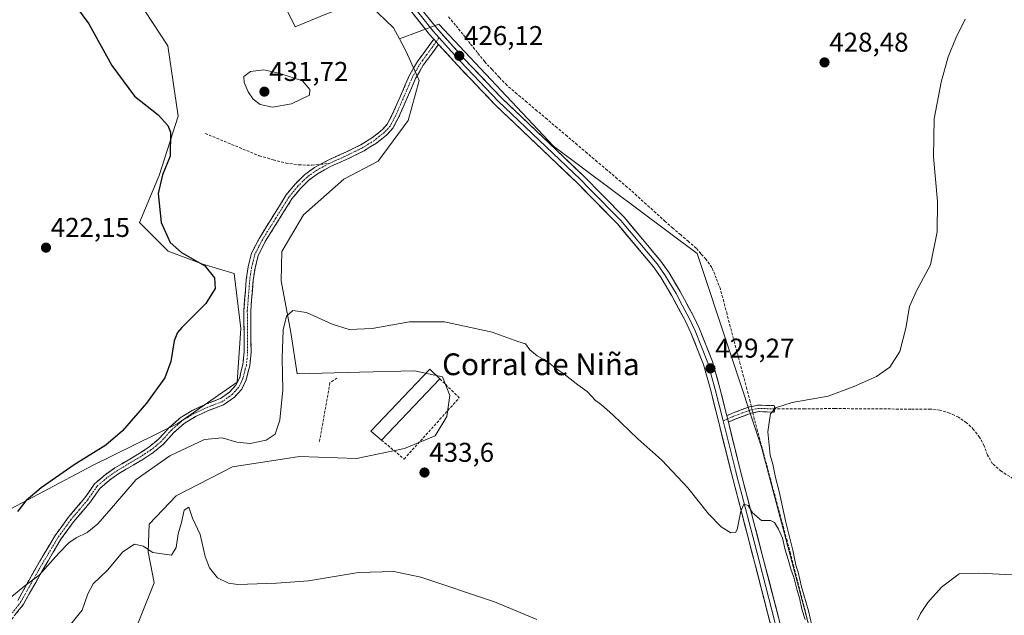
# Model space of a CAD drawing. Units: metres. Extents: x 631940 to 635412, y 4697294 to 4699672.
# Drawn here: x 634283 to 634645, y 4697520 to 4697739 of the extents above; entities that cross this region are included whole.
import ezdxf
from ezdxf.enums import TextEntityAlignment as Align

# ---------------------------------------------------------------- set-up
doc = ezdxf.new("R2010")
doc.units = ezdxf.units.M
doc.header["$MEASUREMENT"] = 0
doc.linetypes.add('TRAZO_Y_PUNTO', pattern=[1, 0.5, -0.25, 0, -0.25])
doc.linetypes.add('TRAZOSX2', pattern=[1.5, 1, -0.5])
for name, color, linetype, lineweight in [('Camino', 19, 'TRAZOSX2', 0), ('Camino Cxs', 19, 'Continuous', 0), ('Camino eje', 19, 'TRAZO_Y_PUNTO', 0), ('Carátula', 7, 'Continuous', 5), ('Corriente artificial lineal', 5, 'TRAZOSX2', 13), ('Corriente artificial lineal oculto', 135, 'TRAZO_Y_PUNTO', 13), ('Cultivos herbáceos CxS', 92, 'Continuous', 0), ('Curva de nivel maestra', 36, 'Continuous', 30), ('Curva de nivel normal', 36, 'Continuous', 0), ('Edificación industrial', 135, 'Continuous', 13), ('Edificación industrial Cxs', 135, 'Continuous', 13), ('Layer 0', 7, 'Continuous', 0), ('Matorral CxS', 135, 'Continuous', 0), ('Muro lineal', 1, 'TRAZOSX2', 13), ('Obra de contención lineal', 1, 'TRAZOSX2', 13), ('Punto de cota en terreno', 7, 'Continuous', 0), ('Rótulo de punto de cota en terreno', 19, 'Continuous', 0), ('Senda', 19, 'TRAZOSX2', 0), ('Texto cartográfico', 19, 'Continuous', 0)]:
    doc.layers.add(name, color=color, linetype=linetype, lineweight=lineweight)
doc.styles.add('Arial', font='txt', dxfattribs={"height": 0.2})

# ---------------------------------------------------------------- blocks, each defined once
blk = doc.blocks.new('*U150')
at = {"layer": 'Cultivos herbáceos CxS', "color": 92, "linetype": 'Continuous', "lineweight": 0}
blk.add_polyline3d([(634579.6849, 4697492.5011, 429.8883), (634555.9423, 4697582.1999, 429.8416), (634532.1995, 4697653.4313, 428.0418), (634479.4361, 4697693.0049, 426.825), (634437.2255, 4697737.8545, 425.8581), (634422.6821, 4697732.4009, 426.8051), (634420.4941, 4697736.5031, 426.1687), (634412.0241, 4697744.5385, 425.4303), (634403.1357, 4697744.3061, 425.8534), (634395.5837, 4697741.5703, 426.3644), (634384.2737, 4697736.8307, 427.2707), (634374.8691, 4697756.2705, 426.1374), (634367.5521, 4697768.7811, 425.8024), (634360.3853, 4697775.5789, 425.6287), (634353.2013, 4697783.0121, 425.2778), (634348.2065, 4697803.8373, 424.1305), (634341.4575, 4697818.9023, 422.9022), (634324.5175, 4697834.9717, 422.4423), (634315.4967, 4697839.8167, 422.975), (634303.1837, 4697849.0209, 423.3255), (634297.7877, 4697860.9463, 422.4456), (634288.4331, 4697878.4823, 419.3045), (634275.6859, 4697880.0553, 419.4346)], dxfattribs=at)
blk = doc.blocks.new('*U173')
at = {"layer": 'Curva de nivel normal', "color": 36, "linetype": 'Continuous', "lineweight": 0}
for points in [[(634630.87, 4697739.66, 430), (634627.43, 4697732.74, 430), (634624.62, 4697725.78, 430), (634622.02, 4697716.51, 430), (634619.52, 4697703.01, 430), (634619.24, 4697689.06, 430), (634620.73, 4697672.55, 430), (634620.53, 4697661.41, 430), (634618.07, 4697649.29, 430), (634612.91, 4697639.69, 430), (634610.33, 4697633.94, 430), (634609.03, 4697626.04, 430), (634606.87, 4697617.36, 430), (634603.2, 4697611.64, 430), (634598.2, 4697608.14, 430), (634589.67, 4697604.4, 430), (634580.42, 4697600.97, 430), (634567.24, 4697598.69, 430), (634561.09, 4697596.62, 430), (634559.18, 4697594.43, 430), (634558.92, 4697592.08, 430), (634558.29, 4697587.84, 430), (634559.17, 4697579.22, 430), (634560.12, 4697575.96, 430), (634561.07, 4697571.06, 430), (634562.41, 4697565.9, 430), (634564.82, 4697554.64, 430), (634567.42, 4697544.24, 430), (634568.56, 4697538.72, 430), (634569.37, 4697536.2, 430), (634570.68, 4697530.83, 430), (634573.18, 4697522, 430), (634574.42, 4697516.58, 430)], [(634572, 4697518.82, 430), (634570.8, 4697522.62, 430), (634569.96, 4697526.78, 430), (634569, 4697529.48, 430), (634567.84, 4697534.34, 430), (634566.81, 4697536.97, 430), (634565.73, 4697540.88, 430), (634564.58, 4697544.4, 430), (634563.59, 4697548.75, 430), (634562.16, 4697552.01, 430), (634560.75, 4697554.45, 430), (634559.2, 4697555.15, 430), (634555.93, 4697555.16, 430), (634552.66, 4697557.98, 430), (634551, 4697560.76, 430), (634549.4, 4697561.24, 430), (634548.35, 4697558.59, 430), (634547, 4697551.88, 430), (634546.33, 4697550.77, 430), (634544.6, 4697550.69, 430), (634541.1, 4697552.93, 430), (634536.42, 4697557.65, 430), (634528.77, 4697567.22, 430), (634519.21, 4697577.44, 430), (634510.41, 4697585.24, 430), (634501.25, 4697594.08, 430), (634497, 4697597.82, 430), (634494.86, 4697599.35, 430), (634491.76, 4697602.66, 430), (634488.38, 4697605.17, 430), (634483.84, 4697608.74, 430), (634479.96, 4697611.34, 430), (634476.96, 4697613.82, 430), (634473.41, 4697615.79, 430), (634470.71, 4697618.04, 430), (634469.08, 4697620.18, 430), (634466.2, 4697621.09, 430), (634456.87, 4697624.55, 430), (634439.24, 4697628.36, 430), (634426.34, 4697628.34, 430), (634412.66, 4697625.85, 430), (634404.21, 4697625.46, 430), (634397.92, 4697627.4, 430), (634388.52, 4697631.7, 430), (634383.48, 4697632.46, 430), (634381.08, 4697630.38, 430), (634379.91, 4697625.38, 430), (634379.54, 4697614.93, 430), (634379.74, 4697603.32, 430), (634378.63, 4697592.17, 430), (634376.95, 4697587, 430), (634373.59, 4697584.78, 430), (634367.72, 4697583.58, 430), (634362.87, 4697584.01, 430), (634357.44, 4697585.59, 430), (634350.95, 4697584.98, 430), (634338.17, 4697579.05, 430), (634325.75, 4697570.33, 430), (634317.48, 4697560.58, 430), (634311.66, 4697554.01, 430), (634307.72, 4697550.82, 430), (634303.73, 4697548.83, 430), (634301.08, 4697546.99, 430), (634297.34, 4697543.22, 430), (634290.07, 4697535.04, 430), (634284.83, 4697531.23, 430), (634280.02, 4697527.21, 430)], [(634613.37, 4697518.69, 430), (634614.44, 4697521.02, 430), (634617.08, 4697525.02, 430), (634622.11, 4697530.69, 430), (634628.62, 4697535.54, 430), (634635.87, 4697535.86, 430), (634650.87, 4697535.1, 430)]]:
    blk.add_polyline3d(points, dxfattribs=at)
blk = doc.blocks.new('5PATER')
at = {"layer": 'Carátula', "linetype": 'Continuous', "lineweight": 5}
h = blk.add_hatch(color=250, dxfattribs=at)
edge = h.paths.add_edge_path()
edge.add_ellipse((0, 0.01), major_axis=(-1.33, -1.34), ratio=0.999422, start_angle=0, end_angle=360)

msp = doc.modelspace()

# ---------------------------------------------------------------- linework, layer by layer
at = {"layer": 'Camino', "color": 19, "linetype": 'TRAZOSX2', "lineweight": 0}
for points in [[(634393.6, 4697686.27), (634396.24, 4697687.71), (634402.91, 4697690.7), (634408.49, 4697693.48), (634412.74, 4697696.11), (634416.36, 4697699), (634418.19, 4697701.02), (634420.18, 4697704.79), (634426.39, 4697719.04), (634429.36, 4697724.16), (634435.36, 4697732.32)], [(634437.1, 4697730.4), (634434.48, 4697726.84), (634431.48, 4697722.77), (634428.65, 4697717.89), (634422.46, 4697703.69), (634420.28, 4697699.55), (634418.1, 4697697.14), (634414.2, 4697694.04), (634409.72, 4697691.26), (634403.99, 4697688.4), (634397.36, 4697685.44), (634392.8, 4697682.95), (634389.51, 4697680.57), (634386.26, 4697677.4), (634383.09, 4697673.53), (634373.34, 4697657.9), (634370.68, 4697652.72), (634369.54, 4697648.11), (634368.85, 4697643.52), (634367.98, 4697632.39), (634368.09, 4697617.15), (634367.61, 4697612.18), (634366.3, 4697606.97), (634364.66, 4697603.57), (634361.97, 4697600.6), (634358, 4697597.79), (634352.62, 4697595.75), (634347.64, 4697593.42), (634343.52, 4697590.92), (634339.71, 4697587.58), (634335.81, 4697583.27), (634331.95, 4697580.13), (634328.21, 4697577.67), (634324.73, 4697575.63), (634319.4, 4697572.45), (634315.94, 4697570.02), (634312.38, 4697566.96), (634309, 4697562.06), (634302.77, 4697554.71), (634298.14, 4697548.32), (634291.08, 4697536.46), (634284.34, 4697524.4), (634278.32, 4697516.73)], [(634282.22, 4697525.81), (634288.88, 4697537.73), (634296.02, 4697549.72), (634300.78, 4697556.27), (634306.98, 4697563.6), (634310.48, 4697568.67), (634314.38, 4697572.02), (634318.02, 4697574.57), (634323.44, 4697577.82), (634326.87, 4697579.82), (634330.45, 4697582.18), (634334.06, 4697585.11), (634337.93, 4697589.39), (634342.02, 4697592.97), (634346.44, 4697595.66), (634351.63, 4697598.09), (634356.8, 4697600.05), (634360.28, 4697602.51), (634362.53, 4697605), (634363.9, 4697607.84), (634364.26, 4697609.25), (634365.11, 4697612.61), (634365.55, 4697617.26), (634365.44, 4697632.48), (634366.32, 4697643.81), (634367.06, 4697648.6), (634368.29, 4697653.62), (634371.14, 4697659.15), (634381.02, 4697675.01), (634384.39, 4697679.12), (634387.87, 4697682.52), (634391.44, 4697685.1), (634393.6, 4697686.27)], [(634543.13, 4697593.76), (634545.3, 4697594.72), (634548.41, 4697595.9), (634551.47, 4697597), (634554.87, 4697597.68), (634560.73, 4697597.46), (634560.68, 4697596.26)], [(634560.68, 4697596.26), (634560.64, 4697595.06), (634555.06, 4697595.27), (634552.11, 4697594.68), (634549.24, 4697593.65), (634546.22, 4697592.5), (634543.72, 4697591.39)]]:
    msp.add_lwpolyline(points, dxfattribs=at)
at = {"layer": 'Camino Cxs', "color": 19, "linetype": 'Continuous', "lineweight": 0}
for points in [[(634435.36, 4697732.32), (634437.1, 4697730.4)], [(634543.13, 4697593.76), (634543.72, 4697591.39)]]:
    msp.add_lwpolyline(points, dxfattribs=at)
msp.add_polyline3d([(634282.22, 4697525.81, 429.98), (634284.44, 4697529.78, 429.91), (634286.66, 4697533.76, 429.75), (634288.88, 4697537.73, 429.3), (634291.26, 4697541.73, 428.87), (634293.64, 4697545.72, 428.52), (634296.02, 4697549.72, 428.13), (634298.4, 4697553, 427.91), (634300.78, 4697556.27, 427.77), (634303.88, 4697559.94, 427.64), (634306.98, 4697563.6, 427.48), (634308.73, 4697566.14, 427.32), (634310.48, 4697568.67, 427.23), (634312.43, 4697570.35, 427.3), (634314.38, 4697572.02, 427.39), (634318.02, 4697574.57, 427.47), (634320.73, 4697576.2, 427.46), (634323.44, 4697577.82, 427.57), (634326.87, 4697579.82, 427.64), (634330.45, 4697582.18, 427.39), (634334.06, 4697585.11, 426.96), (634336, 4697587.25, 426.76), (634337.93, 4697589.39, 426.57), (634339.98, 4697591.18, 426.38), (634342.02, 4697592.97, 426.24), (634344.23, 4697594.32, 426.36), (634346.44, 4697595.66, 426.47), (634349.04, 4697596.88, 426.57), (634351.63, 4697598.09, 426.68), (634354.22, 4697599.07, 426.81), (634356.8, 4697600.05, 426.94), (634360.28, 4697602.51, 427), (634362.53, 4697605, 427.08), (634363.9, 4697607.84, 427.14), (634364.26, 4697609.25, 427.14), (634365.11, 4697612.61, 427.17), (634365.55, 4697617.26, 427.09), (634365.52, 4697621.07, 426.99), (634365.5, 4697624.87, 426.94), (634365.47, 4697628.68, 426.94), (634365.44, 4697632.48, 426.88), (634365.73, 4697636.26, 426.82), (634366.03, 4697640.03, 426.75), (634366.32, 4697643.81, 426.73), (634367.06, 4697648.6, 426.7), (634367.68, 4697651.11, 426.65), (634368.29, 4697653.62, 426.59), (634369.72, 4697656.39, 426.59), (634371.14, 4697659.15, 426.6), (634373.61, 4697663.12, 426.59), (634376.08, 4697667.08, 426.48), (634378.55, 4697671.05, 426.47), (634381.02, 4697675.01, 426.43), (634382.71, 4697677.07, 426.47), (634384.39, 4697679.12, 426.49), (634387.87, 4697682.52, 426.59), (634391.44, 4697685.1, 426.71), (634393.84, 4697686.41, 426.78), (634396.24, 4697687.71, 426.84), (634399.58, 4697689.21, 426.95), (634402.91, 4697690.7, 427.09), (634405.7, 4697692.09, 427.15), (634408.49, 4697693.48, 427.2), (634412.74, 4697696.11, 427.62), (634416.36, 4697699, 427.78), (634418.19, 4697701.02, 428.05), (634420.18, 4697704.79, 428.08), (634421.73, 4697708.35, 427.89), (634423.29, 4697711.92, 427.85), (634424.84, 4697715.48, 427.57), (634426.39, 4697719.04, 427.06), (634427.88, 4697721.6, 427.04), (634429.36, 4697724.16, 426.75), (634431.36, 4697726.88, 426.25), (634433.36, 4697729.6, 426.08), (634435.36, 4697732.32, 425.93), (634437.1, 4697730.4, 426.02), (634437.1, 4697730.4, 426.02), (634434.48, 4697726.84, 426.2), (634432.98, 4697724.81, 426.32), (634431.48, 4697722.77, 426.53), (634430.07, 4697720.33, 426.94), (634428.65, 4697717.89, 427.13), (634427.1, 4697714.34, 427.53), (634425.56, 4697710.79, 428.14), (634424.01, 4697707.24, 428.35), (634422.46, 4697703.69, 428.25), (634420.28, 4697699.55, 428.2), (634418.1, 4697697.14, 427.99), (634414.2, 4697694.04, 427.68), (634411.96, 4697692.65, 427.42), (634409.72, 4697691.26, 427.39), (634406.86, 4697689.83, 427.17), (634403.99, 4697688.4, 427.05), (634400.68, 4697686.92, 426.99), (634397.36, 4697685.44, 426.9), (634395.08, 4697684.2, 426.82), (634392.8, 4697682.95, 426.79), (634389.51, 4697680.57, 426.71), (634386.26, 4697677.4, 426.64), (634384.68, 4697675.47, 426.66), (634383.09, 4697673.53, 426.61), (634380.65, 4697669.62, 426.63), (634378.22, 4697665.72, 426.66), (634375.78, 4697661.81, 426.69), (634373.34, 4697657.9, 426.77), (634372.01, 4697655.31, 426.74), (634370.68, 4697652.72, 426.74), (634369.54, 4697648.11, 426.91), (634368.85, 4697643.52, 427.16), (634368.56, 4697639.81, 427.25), (634368.27, 4697636.1, 427.26), (634367.98, 4697632.39, 427.26), (634368.01, 4697628.58, 427.29), (634368.04, 4697624.77, 427.32), (634368.06, 4697620.96, 427.38), (634368.09, 4697617.15, 427.46), (634367.61, 4697612.18, 427.51), (634366.96, 4697609.58, 427.45), (634366.3, 4697606.97, 427.44), (634364.66, 4697603.57, 427.38), (634361.97, 4697600.6, 427.39), (634358, 4697597.79, 427.38), (634355.31, 4697596.77, 427.29), (634352.62, 4697595.75, 427.1), (634350.13, 4697594.59, 426.94), (634347.64, 4697593.42, 426.87), (634343.52, 4697590.92, 426.89), (634341.62, 4697589.25, 426.88), (634339.71, 4697587.58, 427.11), (634337.76, 4697585.43, 427.29), (634335.81, 4697583.27, 427.41), (634331.95, 4697580.13, 428.02), (634328.21, 4697577.67, 428.27), (634324.73, 4697575.63, 428.14), (634322.07, 4697574.04, 427.99), (634319.4, 4697572.45, 427.97), (634315.94, 4697570.02, 427.8), (634312.38, 4697566.96, 427.58), (634310.69, 4697564.51, 427.56), (634309, 4697562.06, 427.72), (634305.89, 4697558.39, 427.97), (634302.77, 4697554.71, 428.19), (634300.46, 4697551.52, 428.41), (634298.14, 4697548.32, 428.68), (634295.79, 4697544.37, 428.93), (634293.43, 4697540.41, 429.48), (634291.08, 4697536.46, 429.64), (634288.83, 4697532.44, 430.16), (634286.59, 4697528.42, 430.33), (634284.34, 4697524.4, 430.3), (634281.33, 4697520.57, 430.39)], dxfattribs=at)
msp.add_polyline3d([(634543.72, 4697591.4, 429.48), (634543.13, 4697593.76, 429.5), (634545.3, 4697594.72, 429.46), (634548.41, 4697595.9, 429.49), (634551.47, 4697597, 429.6), (634554.87, 4697597.68, 429.74), (634557.8, 4697597.57, 429.83), (634560.73, 4697597.46, 429.88), (634560.64, 4697595.06, 430), (634557.85, 4697595.16, 429.89), (634555.06, 4697595.27, 429.78), (634552.11, 4697594.68, 429.69), (634549.24, 4697593.65, 429.62), (634546.22, 4697592.5, 429.49), (634543.72, 4697591.4, 429.48)], close=True, dxfattribs=at)
at = {"layer": 'Camino eje', "color": 19, "linetype": 'TRAZO_Y_PUNTO', "lineweight": 0}
for points in [[(634437.28, 4697732.79), (634436.23, 4697731.36)], [(634436.23, 4697731.36), (634432.69, 4697726.55), (634431.19, 4697724.51), (634430.42, 4697723.47), (634427.52, 4697718.47), (634421.32, 4697704.24), (634420.33, 4697702.36), (634419.24, 4697700.29), (634417.23, 4697698.07), (634415.28, 4697696.52), (634413.47, 4697695.08), (634411.23, 4697693.69), (634409.11, 4697692.37), (634406.24, 4697690.94), (634403.45, 4697689.55), (634400.14, 4697688.07), (634396.8, 4697686.58)], [(634396.8, 4697686.58), (634394.52, 4697685.33), (634392.12, 4697684.03), (634388.69, 4697681.55), (634385.33, 4697678.26), (634382.06, 4697674.27), (634377.12, 4697666.34), (634372.24, 4697658.53), (634370.91, 4697655.94), (634369.49, 4697653.17), (634368.87, 4697650.66), (634368.3, 4697648.36), (634367.93, 4697645.96), (634367.59, 4697643.67), (634367.15, 4697638.1), (634366.71, 4697632.44), (634366.82, 4697617.21), (634366.6, 4697614.88), (634366.36, 4697612.4), (634365.94, 4697610.72), (634365.19, 4697607.76), (634364.42, 4697605.99), (634363.6, 4697604.29), (634362.25, 4697602.8), (634361.13, 4697601.56), (634357.4, 4697598.92), (634352.13, 4697596.92), (634347.04, 4697594.54), (634344.98, 4697593.29), (634342.77, 4697591.95), (634338.82, 4697588.49), (634334.94, 4697584.19), (634333.01, 4697582.62), (634331.2, 4697581.16), (634329.33, 4697579.93), (634327.54, 4697578.75), (634325.8, 4697577.73), (634324.09, 4697576.73), (634321.42, 4697575.14), (634318.71, 4697573.51), (634316.98, 4697572.3), (634315.16, 4697571.02), (634311.43, 4697567.82), (634307.99, 4697562.83), (634304.88, 4697559.16), (634301.78, 4697555.49), (634299.46, 4697552.3), (634297.08, 4697549.02), (634289.98, 4697537.1), (634283.28, 4697525.11), (634280.27, 4697521.27)], [(634560.68, 4697596.26), (634554.97, 4697596.47), (634551.79, 4697595.84), (634548.83, 4697594.78), (634545.76, 4697593.61), (634543.43, 4697592.58)], [(634543.43, 4697592.58), (634541.82, 4697591.86)]]:
    msp.add_lwpolyline(points, dxfattribs=at)
at = {"layer": 'Corriente artificial lineal', "color": 5, "linetype": 'TRAZOSX2', "lineweight": 13}
for points in [[(634552.17, 4697597.14, 429.63), (634551.74, 4697598.94, 429.5), (634550.53, 4697603.54, 428.76), (634549.31, 4697608.14, 429.02), (634548.1, 4697612.74, 428.88), (634546.88, 4697617.34, 428.54), (634545.67, 4697621.94, 428.51), (634544.45, 4697626.54, 428.51), (634543.24, 4697631.14, 428.32), (634542.02, 4697635.74, 428.02), (634540.81, 4697640.34, 428.03), (634539.24, 4697644.33, 428.18), (634537.67, 4697648.32, 427.91), (634535.43, 4697651.4, 427.99), (634533.65, 4697653.39, 428), (634531.87, 4697655.38, 427.89), (634529.03, 4697657.85, 427.68), (634526.18, 4697660.32, 427.44), (634523.34, 4697662.78, 427.39), (634520.49, 4697665.25, 427.31), (634517, 4697668.41, 427.21), (634513.51, 4697671.56, 427.1), (634510.02, 4697674.72, 426.94), (634506.53, 4697677.87, 426.74), (634502.84, 4697680.99, 426.62), (634499.15, 4697684.12, 426.51), (634495.45, 4697687.24, 426.34), (634491.76, 4697690.36, 426.38), (634488.07, 4697693.48, 426.28), (634484.38, 4697696.61, 426.2), (634480.68, 4697699.73, 426.05), (634476.99, 4697702.85, 425.85), (634473.3, 4697705.97, 426.13), (634469.61, 4697709.1, 425.91), (634465.91, 4697712.22, 425.73), (634462.22, 4697715.34, 425.8), (634459.51, 4697718.23, 425.82), (634456.79, 4697721.11, 425.73), (634454.08, 4697724, 425.75), (634451.39, 4697727.37, 425.4), (634448.7, 4697730.74, 425.52), (634446.01, 4697734.11, 425.29), (634443.32, 4697737.48, 425.31), (634440.62, 4697740.69, 425.21)], [(634572.74, 4697519.05, 430), (634571.5, 4697523.84, 429.58), (634570.26, 4697528.63, 429.94), (634569.03, 4697533.42, 430.42), (634567.79, 4697538.22, 430.22), (634566.55, 4697543.01, 429.54), (634565.31, 4697547.8, 429.91), (634564.11, 4697552.28, 430.04), (634562.9, 4697556.75, 429.77), (634561.7, 4697561.23, 429.28), (634560.5, 4697565.7, 429.55), (634559.3, 4697570.18, 429.81), (634558.09, 4697574.65, 429.61), (634556.89, 4697579.13, 429.32), (634555.69, 4697583.6, 429.23), (634554.48, 4697588.08, 429.45), (634553.28, 4697592.55, 429.69), (634552.74, 4697594.8, 429.71)]]:
    msp.add_polyline3d(points, dxfattribs=at)
at = {"layer": 'Corriente artificial lineal oculto', "color": 135, "linetype": 'TRAZO_Y_PUNTO', "lineweight": 13}
msp.add_polyline3d([(634552.74, 4697594.8, 429.71), (634552.17, 4697597.14, 429.63)], dxfattribs=at)
at = {"layer": 'Cultivos herbáceos CxS', "color": 92, "linetype": 'Continuous', "lineweight": 0}
for points in [[(634422.68, 4697732.4, 426.81), (634420.49, 4697736.5, 426.17), (634412.02, 4697744.54, 425.43), (634403.14, 4697744.31, 425.85), (634395.58, 4697741.57, 426.36), (634384.27, 4697736.83, 427.27), (634374.87, 4697756.27, 426.14), (634367.55, 4697768.78, 425.8), (634360.39, 4697775.58, 425.63), (634353.2, 4697783.01, 425.28), (634348.21, 4697803.84, 424.13), (634341.46, 4697818.9, 422.9), (634324.52, 4697834.97, 422.44), (634315.5, 4697839.82, 422.98), (634303.18, 4697849.02, 423.33), (634297.79, 4697860.95, 422.45), (634288.43, 4697878.48, 419.3), (634275.69, 4697880.06, 419.43), (634261.74, 4697879.06, 418.6), (634249.34, 4697867.3, 418.45), (634236.36, 4697853.63, 417.32), (634235.02, 4697853.34, 417.28)], [(634273.4, 4697779.25, 425.28), (634289.93, 4697769.98, 426.29), (634307.29, 4697764.42, 426.36), (634323.55, 4697751.13, 426.84), (634337.44, 4697729.9, 426.65), (634341.3, 4697703.96, 425.35), (634334.25, 4697682.19, 425.63), (634327.08, 4697664.86, 423.51), (634337.53, 4697654.33, 424.28), (634350.36, 4697649.59, 424.96), (634361.88, 4697646.08, 426.7), (634364.32, 4697625.82, 427.39), (634362.93, 4697606.1, 427.56), (634341.1, 4697590.93, 427.78), (634309.74, 4697575.5, 427.08), (634279.67, 4697559.48, 425.33)], [(634279.67, 4697559.48, 425.33), (634309.74, 4697575.5, 427.08), (634341.1, 4697590.93, 427.78), (634362.93, 4697606.1, 427.56), (634364.32, 4697625.82, 427.39), (634361.88, 4697646.08, 426.7), (634350.36, 4697649.59, 424.96), (634337.53, 4697654.33, 424.28), (634327.08, 4697664.86, 423.51), (634334.25, 4697682.19, 425.63), (634341.3, 4697703.96, 425.35), (634337.44, 4697729.9, 426.65), (634323.55, 4697751.13, 426.84), (634307.29, 4697764.42, 426.36), (634289.93, 4697769.98, 426.29), (634273.4, 4697779.25, 425.28)], [(634326.51, 4697517.52, 435.28), (634332.47, 4697532.28, 435.4), (634330.27, 4697543.65, 435.17), (634330.64, 4697553.82, 434.22), (634340.53, 4697564.24, 434.44), (634361.21, 4697574.94, 433.55), (634385.89, 4697578.76, 433.12), (634406.87, 4697578.03, 434.05), (634424.56, 4697581.67, 433.83), (634435.88, 4697586.41, 432.97), (634440.14, 4697593.5, 432.49), (634441.2, 4697601.15, 432.23), (634438.48, 4697608.07, 432.61), (634428.26, 4697610.34, 434.27), (634407.94, 4697609.81, 433.84), (634385.09, 4697609.22, 431.47), (634382.78, 4697624.4, 430.84), (634379.11, 4697643.35, 429.12), (634379.46, 4697654.16, 428.15), (634387.36, 4697667.7, 428.18), (634402.27, 4697680.78, 428.69), (634414.8, 4697687.46, 428.48), (634425.84, 4697702.35, 428.21), (634429.9, 4697717.06, 427.43), (634425.17, 4697727.74, 426.95), (634422.68, 4697732.4, 426.81), (634437.23, 4697737.85, 425.86), (634479.44, 4697693, 426.83), (634532.2, 4697653.43, 428.04), (634555.94, 4697582.2, 429.84), (634579.68, 4697492.5, 429.89)], [(634525.67, 4697471.48, 434.24), (634542.75, 4697479.31, 432.74), (634579.68, 4697492.5, 429.89), (634555.94, 4697582.2, 429.84), (634532.2, 4697653.43, 428.04), (634479.44, 4697693, 426.83), (634437.23, 4697737.85, 425.86), (634422.68, 4697732.4, 426.81)], [(634525.67, 4697471.48, 434.24), (634542.75, 4697479.31, 432.74), (634579.68, 4697492.5, 429.89), (634555.94, 4697582.2, 429.84), (634532.2, 4697653.43, 428.04), (634479.44, 4697693, 426.83), (634437.23, 4697737.85, 425.86), (634422.68, 4697732.4, 426.81)], [(634422.68, 4697732.4, 426.81), (634425.17, 4697727.74, 426.95), (634429.9, 4697717.06, 427.43), (634425.84, 4697702.35, 428.21), (634414.8, 4697687.46, 428.48), (634402.27, 4697680.78, 428.69), (634387.36, 4697667.7, 428.18), (634379.46, 4697654.16, 428.15), (634379.11, 4697643.35, 429.12), (634382.78, 4697624.4, 430.84), (634385.09, 4697609.22, 431.47), (634407.94, 4697609.81, 433.84), (634428.26, 4697610.34, 434.27), (634438.48, 4697608.07, 432.61), (634441.2, 4697601.15, 432.23), (634440.14, 4697593.5, 432.49), (634435.88, 4697586.41, 432.97), (634424.56, 4697581.67, 433.83), (634406.87, 4697578.03, 434.05), (634385.89, 4697578.76, 433.12), (634361.21, 4697574.94, 433.55), (634340.53, 4697564.24, 434.44), (634330.64, 4697553.82, 434.22), (634330.27, 4697543.65, 435.17), (634332.47, 4697532.28, 435.4), (634326.51, 4697517.52, 435.28)]]:
    msp.add_polyline3d(points, dxfattribs=at)
at = {"layer": 'Curva de nivel maestra', "color": 36, "linetype": 'Continuous', "lineweight": 30}
msp.add_polyline3d([(634301.02, 4697748.08, 425), (634308.45, 4697737.94, 425), (634316.89, 4697722.69, 425), (634325.23, 4697711.32, 425), (634333.9, 4697704.44, 425), (634337.46, 4697700.5, 425), (634338.4, 4697698.14, 425), (634338.29, 4697689.32, 425), (634335.51, 4697682.37, 425), (634333.89, 4697675.5, 425), (634335.01, 4697664.9, 425), (634338.29, 4697657.53, 425), (634342.49, 4697653.84, 425), (634351.11, 4697648.93, 425), (634354.61, 4697644.52, 425), (634354.82, 4697640.57, 425), (634351.45, 4697635.04, 425), (634342.63, 4697626.28, 425), (634340.98, 4697624.44, 425), (634339.78, 4697621.36, 425), (634338.62, 4697613.69, 425), (634336.41, 4697607.69, 425), (634329.61, 4697598.36, 425), (634320.78, 4697588.19, 425), (634314.6, 4697582.92, 425), (634303.04, 4697575.67, 425), (634290.85, 4697567.24, 425), (634285.36, 4697562.6, 425), (634282.13, 4697558.58, 425)], dxfattribs=at)
at = {"layer": 'Curva de nivel normal', "color": 36, "linetype": 'Continuous', "lineweight": 0}
for points in [[(634375.93, 4697707.28, 430), (634382.97, 4697708.54, 430), (634389.59, 4697711.74, 430), (634389.69, 4697713.76, 430), (634386.96, 4697716.95, 430), (634378.35, 4697719.84, 430), (634372.75, 4697721.02, 430), (634367.84, 4697720.41, 430), (634365.43, 4697718.62, 430), (634365.5, 4697716.35, 430), (634367.08, 4697712.9, 430), (634368.83, 4697710.22, 430), (634371.46, 4697708.22, 430), (634375.93, 4697707.28, 430)], [(634473.21, 4697518.82, 435), (634457.73, 4697525.32, 435), (634430.53, 4697534.38, 435), (634420.57, 4697536.46, 435), (634407.61, 4697536.1, 435), (634389.28, 4697533.05, 435), (634377.46, 4697532.13, 435), (634363.2, 4697531.68, 435), (634359.81, 4697532.17, 435), (634355.76, 4697534.15, 435), (634352.77, 4697537.81, 435), (634351.14, 4697541.92, 435), (634349.4, 4697550.02, 435), (634346.53, 4697556.02, 435), (634345.25, 4697560.1, 435), (634343.45, 4697559.02, 435), (634342.45, 4697554.48, 435), (634341.27, 4697550.26, 435), (634340.57, 4697545.25, 435), (634338.81, 4697542.5, 435), (634331.99, 4697543.48, 435)], [(634331.99, 4697543.48, 435), (634328.35, 4697545.76, 435), (634325.19, 4697546.5, 435), (634320.91, 4697543.62, 435), (634315.2, 4697536.9, 435), (634309.98, 4697531.94, 435), (634307.98, 4697528.17, 435), (634305.98, 4697522.25, 435), (634300.06, 4697515.03, 435)]]:
    msp.add_polyline3d(points, dxfattribs=at)
at = {"layer": 'Edificación industrial', "color": 135, "linetype": 'Continuous', "lineweight": 13}
msp.add_polyline3d([(634437.5, 4697607.38, 433.23), (634416.08, 4697584.8, 433.78), (634412.21, 4697588.05, 433.82), (634433.89, 4697610.91, 433.41), (634437.5, 4697607.38, 433.23)], dxfattribs=at)
at = {"layer": 'Edificación industrial Cxs', "color": 135, "linetype": 'Continuous', "lineweight": 13}
msp.add_polyline3d([(634437.5, 4697607.38, 433.23), (634416.08, 4697584.8, 433.78), (634412.21, 4697588.05, 433.82), (634433.89, 4697610.91, 433.41), (634437.5, 4697607.38, 433.23)], close=True, dxfattribs=at)
at = {"layer": 'Layer 0', "linetype": 'Continuous', "lineweight": 0}
for points in [[(634435.36, 4697732.32), (634433.77, 4697734.08), (634424.93, 4697745.21), (634418.91, 4697754.72), (634415.18, 4697761.57), (634410.28, 4697774.25), (634403.12, 4697795.92), (634399.07, 4697808.2), (634393.83, 4697824.35), (634381.27, 4697862.09), (634368.03, 4697900.14), (634356.03, 4697936.05), (634341.14, 4697981.39), (634336.16, 4697995.54), (634328.91, 4698017.02), (634319.31, 4698043.74), (634313.43, 4698061.07), (634304.45, 4698088.71), (634291.72, 4698123.29)], [(634369.68, 4697900.7), (634382.92, 4697862.65), (634395.48, 4697824.9), (634398.1, 4697816.82), (634400.72, 4697808.74), (634402.74, 4697802.6), (634411.92, 4697774.84), (634416.76, 4697762.3), (634418.63, 4697758.88), (634420.41, 4697755.6), (634426.35, 4697746.22), (634430.77, 4697740.65), (634435.1, 4697735.21), (634437.28, 4697732.79)], [(634371.32, 4697901.26), (634384.56, 4697863.21), (634397.13, 4697825.44), (634402.36, 4697809.28), (634413.55, 4697775.42), (634418.34, 4697763.03), (634421.9, 4697756.48), (634427.76, 4697747.22), (634436.42, 4697736.33), (634446.55, 4697725.12), (634460.27, 4697710.75), (634490.36, 4697682.04), (634497.4, 4697674.88), (634505.45, 4697666.72), (634518.87, 4697650.66), (634521.9, 4697646.35), (634525.99, 4697639.53), (634530.87, 4697630.37), (634533.08, 4697625.68), (634537.85, 4697613.77), (634540.59, 4697603.9), (634543.13, 4697593.76)], [(634435.36, 4697732.32), (634437.1, 4697730.4)], [(634437.28, 4697732.79), (634441.83, 4697727.76), (634445.28, 4697723.94), (634452.14, 4697716.76), (634459.05, 4697709.53), (634474.1, 4697695.16), (634489.14, 4697680.8), (634492.66, 4697677.22), (634504.17, 4697665.56), (634517.5, 4697649.6), (634520.45, 4697645.41), (634524.48, 4697638.68), (634526.88, 4697634.18), (634529.32, 4697629.6), (634531.49, 4697624.99), (634533.82, 4697619.17), (634536.21, 4697613.21), (634538.91, 4697603.46), (634541.82, 4697591.86)], [(634562.69, 4697503.62), (634553.34, 4697539.87), (634548.65, 4697557.92), (634545.34, 4697570.67), (634537.23, 4697603.02), (634534.56, 4697612.65), (634529.9, 4697624.3), (634527.77, 4697628.82), (634522.97, 4697637.82), (634518.99, 4697644.46), (634516.12, 4697648.54), (634502.88, 4697664.39), (634494.93, 4697672.45), (634487.92, 4697679.56), (634457.82, 4697708.3), (634444, 4697722.76), (634437.1, 4697730.4)], [(634541.82, 4697591.86), (634546.49, 4697573.23), (634547.02, 4697571.1), (634548.68, 4697564.73), (634552.68, 4697549.33), (634555.03, 4697540.31), (634559.7, 4697522.18), (634564.37, 4697504.05), (634570.61, 4697478.23), (634574.78, 4697461.26), (634576.38, 4697454.75), (634579.87, 4697443.39), (634582.41, 4697435.88), (634584.98, 4697428.31), (634588.47, 4697419.49), (634592.06, 4697410.41), (634595.06, 4697403.27), (634597.65, 4697397.1), (634613.51, 4697357.59), (634618.52, 4697343.99)], [(634543.13, 4697593.76), (634543.72, 4697591.39)], [(634543.72, 4697591.39), (634547.63, 4697575.79), (634548.7, 4697571.53), (634556.71, 4697540.74), (634566.05, 4697504.48), (634572.29, 4697478.64), (634574.85, 4697468.22), (634578.05, 4697455.21), (634581.52, 4697443.92), (634586.61, 4697428.9), (634593.53, 4697411.39), (634599.25, 4697397.76), (634615.13, 4697358.21), (634620.36, 4697344.02)]]:
    msp.add_lwpolyline(points, dxfattribs=at)
for points in [[(634559.18, 4697517.21, 430.96), (634558.02, 4697521.75, 430.89), (634556.85, 4697526.28, 430.79), (634555.68, 4697530.81, 430.69), (634554.51, 4697535.34, 430.57), (634553.34, 4697539.87, 430.45), (634552.17, 4697544.38, 430.35), (634551, 4697548.9, 430.23), (634549.82, 4697553.41, 430.09), (634548.65, 4697557.92, 429.91), (634547.55, 4697562.17, 429.78), (634546.44, 4697566.42, 429.81), (634545.34, 4697570.67, 429.7), (634544.18, 4697575.29, 429.49), (634543.02, 4697579.91, 429.38), (634541.86, 4697584.53, 429.48), (634540.71, 4697589.16, 429.45), (634539.55, 4697593.78, 429.31), (634538.39, 4697598.4, 429.19), (634537.23, 4697603.02, 429.11), (634535.9, 4697607.84, 429.19), (634534.56, 4697612.65, 429.04), (634533.01, 4697616.53, 428.98), (634531.45, 4697620.42, 429.01), (634529.9, 4697624.3, 428.92), (634527.77, 4697628.82, 428.79), (634526.17, 4697631.82, 428.79), (634524.57, 4697634.82, 428.72), (634522.97, 4697637.82, 428.62), (634520.98, 4697641.14, 428.52), (634518.99, 4697644.46, 428.37), (634516.12, 4697648.54, 428.3), (634513.47, 4697651.71, 428.07), (634510.82, 4697654.88, 427.97), (634508.18, 4697658.05, 427.79), (634505.53, 4697661.22, 427.69), (634502.88, 4697664.39, 427.54), (634500.23, 4697667.08, 427.48), (634497.58, 4697669.76, 427.32), (634494.93, 4697672.45, 427.32), (634491.43, 4697676.01, 427.18), (634487.92, 4697679.56, 427.05), (634484.58, 4697682.75, 427), (634481.23, 4697685.95, 426.89), (634477.89, 4697689.14, 426.77), (634474.54, 4697692.33, 426.76), (634471.2, 4697695.53, 426.67), (634467.85, 4697698.72, 426.55), (634464.51, 4697701.91, 426.51), (634461.16, 4697705.11, 426.41), (634457.82, 4697708.3, 426.38), (634455.06, 4697711.19, 426.36), (634452.29, 4697714.08, 426.31), (634449.53, 4697716.98, 426.29), (634446.76, 4697719.87, 426.21), (634444, 4697722.76, 426.21), (634441.7, 4697725.31, 426.14), (634439.4, 4697727.85, 426.1), (634437.1, 4697730.4, 426.02), (634435.36, 4697732.32, 425.93), (634433.77, 4697734.08, 425.86), (634430.82, 4697737.79, 425.71), (634427.88, 4697741.5, 425.59)], [(634433.53, 4697739.96, 425.63), (634436.42, 4697736.33, 425.78), (634438.95, 4697733.53, 425.86), (634441.49, 4697730.73, 425.97), (634444.02, 4697727.92, 426.01), (634446.55, 4697725.12, 426.12), (634449.98, 4697721.53, 426.14), (634453.41, 4697717.94, 426.19), (634456.84, 4697714.34, 426.34), (634460.27, 4697710.75, 426.27), (634463.61, 4697707.56, 426.37), (634466.96, 4697704.37, 426.58), (634470.3, 4697701.18, 426.67), (634473.64, 4697697.99, 426.7), (634476.99, 4697694.8, 426.79), (634480.33, 4697691.61, 426.76), (634483.67, 4697688.42, 426.85), (634487.02, 4697685.23, 426.94), (634490.36, 4697682.04, 426.92), (634492.71, 4697679.65, 427.02), (634495.05, 4697677.27, 426.99), (634497.4, 4697674.88, 427.19), (634500.08, 4697672.16, 427.19), (634502.77, 4697669.44, 427.32), (634505.45, 4697666.72, 427.31), (634508.13, 4697663.51, 427.57), (634510.82, 4697660.3, 427.68), (634513.5, 4697657.08, 427.79), (634516.19, 4697653.87, 428.02), (634518.87, 4697650.66, 428.02), (634520.39, 4697648.51, 428.13), (634521.9, 4697646.35, 428.24), (634523.95, 4697642.94, 428.4), (634525.99, 4697639.53, 428.65), (634527.62, 4697636.48, 428.69), (634529.24, 4697633.42, 428.64), (634530.87, 4697630.37, 428.81), (634531.98, 4697628.03, 428.96), (634533.08, 4697625.68, 428.84), (634534.67, 4697621.71, 428.82), (634536.26, 4697617.74, 429.06), (634537.85, 4697613.77, 429.04), (634538.76, 4697610.48, 429.02), (634539.68, 4697607.19, 429), (634540.59, 4697603.9, 429.04), (634541.76, 4697599.22, 429.33), (634542.94, 4697594.53, 429.47), (634543.13, 4697593.76, 429.46), (634543.13, 4697593.76, 429.46), (634543.72, 4697591.4, 429.45), (634544.11, 4697589.85, 429.44), (634545.28, 4697585.16, 429.39), (634546.46, 4697580.48, 429.5), (634547.63, 4697575.79, 429.59), (634548.7, 4697571.53, 429.62), (634549.84, 4697567.13, 429.65), (634550.99, 4697562.73, 429.77), (634552.13, 4697558.33, 430.01), (634553.28, 4697553.94, 430.12), (634554.42, 4697549.54, 430.18), (634555.57, 4697545.14, 430.33), (634556.71, 4697540.74, 430.48), (634557.88, 4697536.21, 430.6), (634559.05, 4697531.68, 430.72), (634560.21, 4697527.14, 430.84), (634561.38, 4697522.61, 430.93), (634562.55, 4697518.08, 430.97)]]:
    msp.add_polyline3d(points, dxfattribs=at)
at = {"layer": 'Matorral CxS', "color": 135, "linetype": 'Continuous', "lineweight": 0}
for points in [[(634422.68, 4697732.4, 426.81), (634420.49, 4697736.5, 426.17), (634412.02, 4697744.54, 425.43), (634403.14, 4697744.31, 425.85), (634395.58, 4697741.57, 426.36), (634384.27, 4697736.83, 427.27), (634374.87, 4697756.27, 426.14), (634367.55, 4697768.78, 425.8), (634360.39, 4697775.58, 425.63), (634353.2, 4697783.01, 425.28), (634348.21, 4697803.84, 424.13), (634341.46, 4697818.9, 422.9), (634324.52, 4697834.97, 422.44), (634315.5, 4697839.82, 422.98), (634303.18, 4697849.02, 423.33), (634297.79, 4697860.95, 422.45), (634288.43, 4697878.48, 419.3), (634275.69, 4697880.06, 419.43), (634261.74, 4697879.06, 418.6), (634249.34, 4697867.3, 418.45), (634236.36, 4697853.63, 417.32), (634235.02, 4697853.34, 417.28)], [(634279.67, 4697559.48, 425.33), (634309.74, 4697575.5, 427.08), (634341.1, 4697590.93, 427.78), (634362.93, 4697606.1, 427.56), (634364.32, 4697625.82, 427.39), (634361.88, 4697646.08, 426.7), (634350.36, 4697649.59, 424.96), (634337.53, 4697654.33, 424.28), (634327.08, 4697664.86, 423.51), (634334.25, 4697682.19, 425.63), (634341.3, 4697703.96, 425.35), (634337.44, 4697729.9, 426.65), (634323.55, 4697751.13, 426.84), (634307.29, 4697764.42, 426.36), (634289.93, 4697769.98, 426.29), (634273.4, 4697779.25, 425.28)], [(634279.67, 4697559.48, 425.33), (634309.74, 4697575.5, 427.08), (634341.1, 4697590.93, 427.78), (634362.93, 4697606.1, 427.56), (634364.32, 4697625.82, 427.39), (634361.88, 4697646.08, 426.7), (634350.36, 4697649.59, 424.96), (634337.53, 4697654.33, 424.28), (634327.08, 4697664.86, 423.51), (634334.25, 4697682.19, 425.63), (634341.3, 4697703.96, 425.35), (634337.44, 4697729.9, 426.65), (634323.55, 4697751.13, 426.84), (634307.29, 4697764.42, 426.36), (634289.93, 4697769.98, 426.29), (634273.4, 4697779.25, 425.28)], [(634374.87, 4697756.27, 426.14), (634384.27, 4697736.83, 427.27), (634395.58, 4697741.57, 426.36)], [(634412.02, 4697744.54, 425.43), (634420.49, 4697736.5, 426.17), (634422.68, 4697732.4, 426.81), (634425.17, 4697727.74, 426.95), (634429.9, 4697717.06, 427.43), (634425.84, 4697702.35, 428.21), (634414.8, 4697687.46, 428.48), (634402.27, 4697680.78, 428.69), (634387.36, 4697667.7, 428.18), (634379.46, 4697654.16, 428.15), (634379.11, 4697643.35, 429.12), (634382.78, 4697624.4, 430.84), (634385.09, 4697609.22, 431.47), (634407.94, 4697609.81, 433.84), (634428.26, 4697610.34, 434.27), (634438.48, 4697608.07, 432.61), (634441.2, 4697601.15, 432.23), (634440.14, 4697593.5, 432.49), (634435.88, 4697586.41, 432.97), (634424.56, 4697581.67, 433.83), (634406.87, 4697578.03, 434.05), (634385.89, 4697578.76, 433.12), (634361.21, 4697574.94, 433.55), (634340.53, 4697564.24, 434.44), (634330.64, 4697553.82, 434.22), (634330.27, 4697543.65, 435.17), (634332.47, 4697532.28, 435.4), (634326.51, 4697517.52, 435.28)], [(634422.68, 4697732.4, 426.81), (634425.17, 4697727.74, 426.95), (634429.9, 4697717.06, 427.43), (634425.84, 4697702.35, 428.21), (634414.8, 4697687.46, 428.48), (634402.27, 4697680.78, 428.69), (634387.36, 4697667.7, 428.18), (634379.46, 4697654.16, 428.15), (634379.11, 4697643.35, 429.12), (634382.78, 4697624.4, 430.84), (634385.09, 4697609.22, 431.47), (634407.94, 4697609.81, 433.84), (634428.26, 4697610.34, 434.27), (634438.48, 4697608.07, 432.61), (634441.2, 4697601.15, 432.23), (634440.14, 4697593.5, 432.49), (634435.88, 4697586.41, 432.97), (634424.56, 4697581.67, 433.83), (634406.87, 4697578.03, 434.05), (634385.89, 4697578.76, 433.12), (634361.21, 4697574.94, 433.55), (634340.53, 4697564.24, 434.44), (634330.64, 4697553.82, 434.22), (634330.27, 4697543.65, 435.17), (634332.47, 4697532.28, 435.4), (634326.51, 4697517.52, 435.28)]]:
    msp.add_polyline3d(points, dxfattribs=at)
at = {"layer": 'Muro lineal', "color": 1, "linetype": 'TRAZOSX2', "lineweight": 13}
msp.add_polyline3d([(634416.08, 4697584.8, 433.78), (634424.42, 4697577.83, 433.98), (634444.71, 4697600.34, 432), (634437.5, 4697607.38, 433.23)], dxfattribs=at)
at = {"layer": 'Obra de contención lineal', "color": 1, "linetype": 'TRAZOSX2', "lineweight": 13}
msp.add_polyline3d([(634399.71, 4697607.64, 433.03), (634397.13, 4697605.88, 432.36), (634393.27, 4697584.22, 432.57)], dxfattribs=at)
at = {"layer": 'Senda', "color": 19, "linetype": 'TRAZOSX2', "lineweight": 0}
for points in [[(634351.24, 4697697.61), (634371.09, 4697689.41), (634376.24, 4697687.96), (634380.87, 4697686.74), (634385.61, 4697686.07), (634390.4, 4697685.97), (634393.6, 4697686.27)], [(634393.6, 4697686.27), (634396.8, 4697686.58)], [(634683.68, 4697549.84), (634682.87, 4697550.47), (634667.63, 4697558.72), (634644.13, 4697573.33), (634640.96, 4697576.08), (634639.05, 4697579.25), (634637.88, 4697582.66), (634636.17, 4697585.84), (634633.99, 4697588.7), (634631.37, 4697591.18), (634628.4, 4697593.22), (634625.14, 4697594.75), (634621.67, 4697595.75), (634618.1, 4697596.19), (634610.9, 4697596.19), (634582.96, 4697596.4), (634571.85, 4697596.29), (634560.68, 4697596.26)]]:
    msp.add_lwpolyline(points, dxfattribs=at)

# ---------------------------------------------------------------- block references
at = {"layer": 'Cultivos herbáceos CxS', "color": 92, "linetype": 'Continuous', "lineweight": 0}
msp.add_blockref('*U150', (0, 0), dxfattribs=at)
at = {"layer": 'Curva de nivel normal', "color": 36, "linetype": 'Continuous', "lineweight": 0}
msp.add_blockref('*U173', (0, 0), dxfattribs=at)
at = {"layer": 'Punto de cota en terreno', "linetype": 'Continuous', "lineweight": 0}
for p in [(634444.69, 4697726.19, 426.12), (634579.11, 4697723.76, 428.48), (634373, 4697713, 431.72), (634292.62, 4697655.61, 422.15), (634537.14, 4697611.18, 429.27), (634431.91, 4697572.85, 433.6)]:
    msp.add_blockref('5PATER', p, dxfattribs=at)

# ---------------------------------------------------------------- texts
at = {"layer": 'Rótulo de punto de cota en terreno', "color": 19, "linetype": 'Continuous', "lineweight": 0, "style": 'Arial'}
for s, p in [('426,12', (634446.45, 4697727.95)), ('428,48', (634580.87, 4697725.52)), ('431,72', (634374.76, 4697714.76)), ('422,15', (634294.38, 4697657.37)), ('429,27', (634538.9, 4697612.94)), ('433,6', (634433.67, 4697574.61))]:
    msp.add_text(s, height=7, dxfattribs=at).set_placement(p, align=Align.BOTTOM_LEFT)
at = {"layer": 'Texto cartográfico', "color": 19, "linetype": 'Continuous', "lineweight": 0, "style": 'Arial'}
msp.add_text('Corral de Niña', height=8, dxfattribs=at).set_placement((634474.75, 4697612.69), align=Align.MIDDLE_CENTER)

doc.saveas('drawing.dxf')
